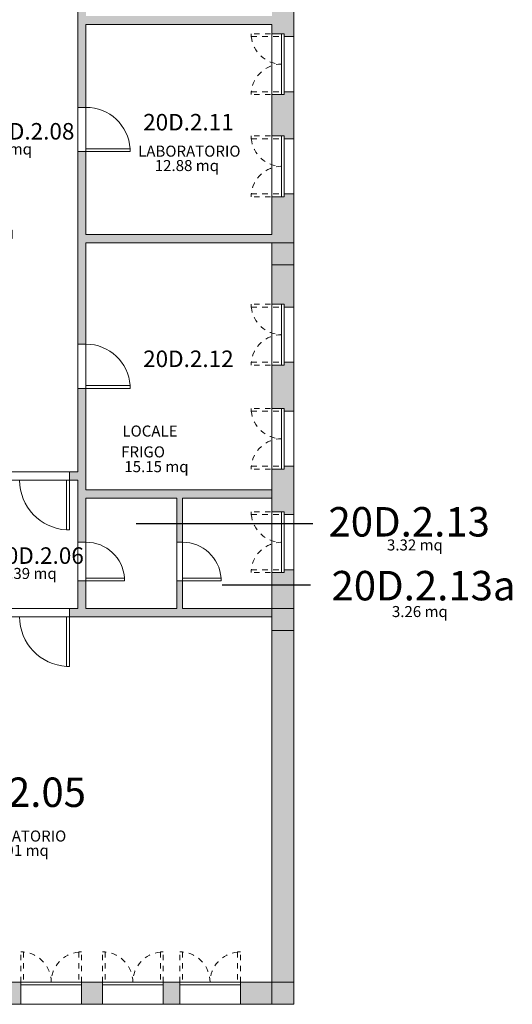
# Model space of a CAD drawing. Units: millimetres. Extents: x 359 to 527, y 355 to 473.
# Drawn here: x 449 to 458, y 377 to 395 of the extents above; entities that cross this region are included whole.
import ezdxf

# ---------------------------------------------------------------- set-up
doc = ezdxf.new("R2010")
doc.units = ezdxf.units.MM
doc.linetypes.add('INGOMBRO', pattern=[0.2, 0.1, -0.1])
for name, color, linetype, lineweight in [('L01 - STRUTTURA PORTANTE', 5, 'Continuous', 20), ('L05 - SERRAMENTI FINESTRE', 40, 'Continuous', 9), ('L05 - SERRAMENTI PORTE', 40, 'Continuous', 9), ("L06 - DESTINAZIONE D'USO", 6, 'Continuous', 15), ('L15 - DATI VANO(TABELLA)', 6, 'Continuous', 15), ('L16 - POLILINEE', 3, 'Continuous', 9)]:
    doc.layers.add(name, color=color, linetype=linetype, lineweight=lineweight)
doc.layers.add('L13 - RETINI', color=252, linetype='Continuous')
doc.layers.add('L21 - NUMERAZIONE VANI', color=73, linetype='Continuous')
doc.styles.add('ARIAL', font='arialbd.ttf')
doc.styles.add('ROMAND', font='romand', dxfattribs={"height": 0.15})

msp = doc.modelspace()

# ---------------------------------------------------------------- hatches: boundary and pattern name
at = {"layer": 'L13 - RETINI'}
h = msp.add_hatch(color=256, dxfattribs=at)
h.paths.add_polyline_path([(453.733, 395.531), (453.558, 395.531), (453.558, 395.481), (453.332, 395.481), (453.332, 395), (449.955, 395), (449.955, 395.802), (449.804, 395.802), (449.804, 393.344), (449.955, 393.344), (449.955, 394.85), (453.332, 394.85), (453.332, 394.679), (453.558, 394.679), (453.558, 394.629), (453.733, 394.629)])
h.paths.add_polyline_path([(453.733, 397.406), (453.332, 397.406), (453.332, 396.584), (453.558, 396.584), (453.558, 396.534), (453.733, 396.534)])
h.paths.add_polyline_path([(449.955, 397.406), (453.332, 397.406), (453.332, 397.807), (449.554, 397.807), (449.554, 397.406), (449.804, 397.406), (449.804, 396.604), (449.955, 396.604)])
h.paths.add_polyline_path([(447.95, 397.626), (447.599, 397.626), (447.348, 397.626), (447.348, 397.165), (446.296, 397.165), (446.296, 397.265), (446.196, 397.265), (446.196, 397.165), (444.742, 397.165), (444.742, 397.265), (444.592, 397.265), (444.592, 396.063), (444.742, 396.063), (444.742, 397.015), (447.649, 397.015), (447.649, 396.564), (447.95, 396.564)])
h.paths.add_polyline_path([(448.351, 397.807), (447.95, 397.807), (447.95, 397.626), (447.95, 397.406), (448.351, 397.406)])
h.paths.add_polyline_path([(448.902, 397.807), (448.351, 397.807), (448.351, 397.406), (448.902, 397.406)])
h.paths.add_polyline_path([(449.844, 401.485), (449.443, 401.485), (449.443, 401.084), (444.742, 401.084), (444.742, 401.285), (444.592, 401.285), (444.592, 400.583), (444.742, 400.583), (444.742, 400.684), (446.196, 400.684), (446.196, 400.383), (446.296, 400.383), (446.296, 400.684), (447.348, 400.684), (447.348, 400.082), (447.599, 400.082), (447.599, 400.684), (449.844, 400.684)])
h.paths.add_polyline_path([(447.599, 399.08), (447.348, 399.08), (447.348, 398.128), (447.599, 398.128)])
h.paths.add_polyline_path([(445.745, 399.581), (447.429, 399.581), (447.429, 399.681), (446.296, 399.681), (446.296, 399.781), (446.196, 399.781), (446.196, 399.681), (445.745, 399.681)])
h.paths.add_polyline_path([(446.296, 398.679), (444.742, 398.679), (444.742, 399.581), (444.993, 399.581), (444.993, 399.681), (444.742, 399.681), (444.742, 399.882), (444.592, 399.882), (444.592, 398.679), (444.341, 398.679), (444.341, 398.378), (444.592, 398.378), (444.592, 397.867), (444.742, 397.867), (444.742, 398.378), (446.196, 398.378), (446.196, 397.867), (446.296, 397.867)])
h = msp.add_hatch(color=256, dxfattribs=at)
h.paths.add_polyline_path([(453.733, 384.245), (453.332, 384.245), (453.332, 383.844), (453.733, 383.844)])
h.paths.add_polyline_path([(453.733, 384.947), (453.558, 384.947), (453.558, 384.896), (453.332, 384.896), (453.332, 384.245), (453.733, 384.245)])
h.paths.add_polyline_path([(453.733, 386.826), (453.558, 386.826), (453.558, 386.776), (453.332, 386.776), (453.332, 386.5), (453.332, 385.999), (453.558, 385.999), (453.558, 385.949), (453.733, 385.949)])
h.paths.add_polyline_path([(453.733, 388.715), (453.558, 388.715), (453.558, 388.665), (453.508, 388.665), (453.332, 388.665), (453.332, 387.878), (453.558, 387.878), (453.558, 387.828), (453.733, 387.828)])
h.paths.add_polyline_path([(453.733, 390.485), (453.332, 390.485), (453.332, 389.768), (453.558, 389.768), (453.558, 389.718), (453.733, 389.718)], flags=17)
h.paths.add_polyline_path([(453.733, 390.886), (453.332, 390.886), (453.332, 390.485), (453.733, 390.485)], flags=17)
h.paths.add_polyline_path([(453.733, 391.773), (453.558, 391.773), (453.558, 391.722), (453.508, 391.722), (453.332, 391.722), (453.332, 391.036), (449.955, 391.036), (449.955, 392.542), (449.804, 392.542), (449.804, 389.044), (449.955, 389.044), (449.955, 390.886), (453.733, 390.886)])
h.paths.add_polyline_path([(453.733, 393.627), (453.558, 393.627), (453.558, 393.577), (453.508, 393.577), (453.332, 393.577), (453.332, 392.825), (453.558, 392.825), (453.558, 392.775), (453.733, 392.775)])
h.paths.add_polyline_path([(449.955, 388.242), (449.804, 388.242), (449.804, 386.726), (449.654, 386.726), (449.654, 386.575), (449.804, 386.575), (449.804, 385.448), (449.955, 385.448), (449.955, 386.25), (451.608, 386.25), (451.608, 385.448), (451.709, 385.448), (451.709, 386.25), (453.332, 386.25), (453.332, 386.4), (449.955, 386.4)])
h.paths.add_polyline_path([(448.351, 386.575), (448.251, 386.575), (448.251, 385.86), (448.351, 385.86)])
h.paths.add_polyline_path([(448.451, 386.726), (448.351, 386.726), (448.351, 386.575), (448.451, 386.575)])
h.paths.add_polyline_path([(448.351, 384.96), (448.251, 384.96), (448.251, 384.245), (448.351, 384.245)])
h = msp.add_hatch(color=256, dxfattribs=at)
h.paths.add_polyline_path([(453.332, 384.245), (451.709, 384.245), (451.709, 384.746), (451.608, 384.746), (451.608, 384.245), (449.955, 384.245), (449.955, 384.746), (449.804, 384.746), (449.804, 384.245), (449.654, 384.245), (449.654, 384.095), (453.332, 384.095)])
h.paths.add_polyline_path([(453.733, 383.844), (453.332, 383.844), (453.332, 377.459), (453.733, 377.459)])
h.paths.add_polyline_path([(453.733, 377.459), (453.332, 377.459), (453.332, 377.058), (453.733, 377.058)])
h.paths.add_polyline_path([(453.332, 377.459), (452.761, 377.459), (452.761, 377.409), (452.761, 377.058), (453.332, 377.058)])
h.paths.add_polyline_path([(451.659, 377.459), (451.358, 377.459), (451.358, 377.409), (451.358, 377.058), (451.659, 377.058)])
h.paths.add_polyline_path([(450.255, 377.459), (449.874, 377.459), (449.874, 377.409), (449.874, 377.058), (450.255, 377.058)])
h.paths.add_polyline_path([(448.772, 377.459), (448.351, 377.459), (448.351, 377.058), (448.772, 377.058)])
h.paths.add_polyline_path([(448.351, 377.459), (447.95, 377.459), (447.95, 377.058), (448.351, 377.058)])
h.paths.add_polyline_path([(447.95, 377.459), (447.389, 377.459), (447.389, 377.058), (447.95, 377.058)])
h.paths.add_polyline_path([(446.286, 377.459), (446.035, 377.459), (446.035, 377.058), (446.286, 377.058)])
h.paths.add_polyline_path([(444.933, 377.459), (444.682, 377.459), (444.682, 377.058), (444.933, 377.058)])
h.paths.add_polyline_path([(443.58, 377.459), (443.098, 377.459), (443.098, 377.058), (443.58, 377.058)])
h.paths.add_polyline_path([(443.098, 377.459), (442.697, 377.459), (442.697, 377.058), (443.098, 377.058)])
h.paths.add_polyline_path([(442.697, 377.459), (442.106, 377.459), (442.106, 377.409), (442.106, 377.058), (442.697, 377.058)])
h.paths.add_polyline_path([(443.098, 378.06), (442.948, 378.06), (442.948, 377.459), (443.098, 377.459)])
h.paths.add_polyline_path([(441.004, 377.459), (440.753, 377.459), (440.753, 377.409), (440.753, 377.058), (441.004, 377.058)])
h.paths.add_polyline_path([(439.65, 377.459), (439.4, 377.459), (439.4, 377.058), (439.65, 377.058)])
h.paths.add_polyline_path([(438.297, 377.459), (437.746, 377.459), (437.746, 377.058), (438.297, 377.058)])
h.paths.add_polyline_path([(437.746, 377.459), (437.345, 377.459), (437.345, 377.058), (437.746, 377.058)])

# ---------------------------------------------------------------- linework, layer by layer
at = {"layer": 'L01 - STRUTTURA PORTANTE'}
for p, q in [((449.804, 395.802), (449.804, 393.344)), ((453.733, 394.629), (453.733, 395.531)), ((453.332, 394.85), (449.955, 394.85)), ((449.955, 394.85), (449.955, 393.344)), ((453.332, 394.679), (453.332, 394.85)), ((453.332, 394.679), (453.558, 394.679)), ((453.558, 394.629), (453.558, 394.679)), ((453.558, 394.629), (453.733, 394.629)), ((453.332, 392.825), (453.332, 393.577)), ((453.332, 393.577), (453.558, 393.577)), ((453.558, 393.627), (453.558, 393.577)), ((453.558, 393.627), (453.733, 393.627)), ((453.733, 392.775), (453.733, 393.627)), ((449.955, 393.344), (449.804, 393.344)), ((453.332, 392.825), (453.558, 392.825)), ((453.558, 392.775), (453.558, 392.825)), ((453.558, 392.775), (453.733, 392.775)), ((449.955, 392.542), (449.804, 392.542)), ((449.804, 392.542), (449.804, 389.044)), ((449.955, 392.542), (449.955, 391.036)), ((453.332, 391.036), (453.332, 391.722)), ((453.332, 391.722), (453.558, 391.722)), ((453.558, 391.773), (453.558, 391.722)), ((453.558, 391.773), (453.733, 391.773)), ((453.733, 389.718), (453.733, 391.773)), ((453.332, 391.036), (449.955, 391.036)), ((453.733, 390.886), (449.955, 390.886)), ((449.955, 390.886), (449.955, 389.044)), ((453.332, 389.768), (453.332, 390.886)), ((453.332, 390.485), (453.733, 390.485)), ((453.332, 389.768), (453.558, 389.768)), ((453.558, 389.718), (453.558, 389.768)), ((453.558, 389.718), (453.733, 389.718)), ((449.955, 389.044), (449.804, 389.044)), ((453.332, 387.878), (453.332, 388.665)), ((453.332, 388.665), (453.558, 388.665)), ((453.558, 388.715), (453.558, 388.665)), ((453.558, 388.715), (453.733, 388.715)), ((453.733, 387.828), (453.733, 388.715)), ((449.955, 388.242), (449.804, 388.242)), ((449.804, 388.242), (449.804, 386.726)), ((449.955, 388.242), (449.955, 386.4)), ((453.332, 387.878), (453.558, 387.878)), ((453.558, 387.828), (453.558, 387.878)), ((453.558, 387.828), (453.733, 387.828)), ((449.654, 386.575), (449.654, 386.726)), ((449.654, 386.726), (449.804, 386.726)), ((453.332, 386.5), (453.332, 386.776)), ((453.332, 386.776), (453.558, 386.776)), ((453.558, 386.826), (453.733, 386.826)), ((453.558, 386.826), (453.558, 386.776)), ((453.733, 385.949), (453.733, 386.826)), ((449.654, 386.575), (449.804, 386.575)), ((449.804, 386.575), (449.804, 385.448)), ((449.955, 386.4), (453.332, 386.4)), ((453.332, 385.999), (453.332, 386.5)), ((449.955, 386.25), (449.955, 385.448)), ((449.955, 386.25), (451.608, 386.25)), ((451.608, 386.25), (451.608, 385.448)), ((451.709, 386.25), (453.332, 386.25)), ((451.709, 386.25), (451.709, 385.448)), ((453.332, 385.999), (453.558, 385.999)), ((453.558, 385.949), (453.558, 385.999)), ((453.558, 385.949), (453.733, 385.949)), ((449.804, 385.448), (449.955, 385.448)), ((451.709, 385.448), (451.608, 385.448)), ((453.558, 384.947), (453.733, 384.947)), ((453.558, 384.947), (453.558, 384.896)), ((453.733, 377.058), (453.733, 384.947)), ((449.804, 384.746), (449.804, 384.245)), ((449.955, 384.746), (449.804, 384.746)), ((449.955, 384.746), (449.955, 384.245)), ((451.709, 384.746), (451.608, 384.746)), ((451.608, 384.746), (451.608, 384.245)), ((451.709, 384.746), (451.709, 384.245)), ((453.332, 377.058), (453.332, 384.896)), ((453.332, 384.896), (453.558, 384.896)), ((449.654, 384.245), (449.804, 384.245)), ((449.654, 384.095), (449.654, 384.245)), ((449.955, 384.245), (451.608, 384.245)), ((450.115, 384.245), (450.376, 384.245)), ((451.709, 384.245), (453.332, 384.245)), ((453.332, 384.245), (453.733, 384.245)), ((449.654, 384.095), (453.332, 384.095)), ((453.332, 383.844), (453.733, 383.844)), ((447.389, 377.459), (448.772, 377.459)), ((448.772, 377.459), (448.772, 377.058)), ((449.874, 377.459), (449.874, 377.058)), ((449.874, 377.459), (450.255, 377.459)), ((450.255, 377.459), (450.255, 377.058)), ((451.358, 377.459), (451.358, 377.058)), ((451.358, 377.459), (451.659, 377.459)), ((451.659, 377.459), (451.659, 377.058)), ((452.761, 377.459), (452.761, 377.058)), ((452.761, 377.459), (453.733, 377.459)), ((447.389, 377.058), (448.772, 377.058)), ((449.874, 377.058), (450.255, 377.058)), ((451.358, 377.058), (451.659, 377.058)), ((452.761, 377.058), (453.733, 377.058))]:
    msp.add_line(p, q, dxfattribs=at)
at = {"layer": 'L01 - STRUTTURA PORTANTE', "linetype": 'Continuous'}
for p, q in [((453.332, 394.679), (453.332, 393.577)), ((453.733, 394.629), (453.733, 393.627)), ((453.332, 392.825), (453.332, 391.722)), ((453.733, 392.775), (453.733, 391.773)), ((453.332, 389.768), (453.332, 388.665)), ((453.733, 389.718), (453.733, 388.715)), ((453.332, 387.878), (453.332, 386.776)), ((453.733, 387.828), (453.733, 386.826)), ((453.332, 385.999), (453.332, 384.896)), ((453.733, 385.949), (453.733, 384.947)), ((448.772, 377.058), (449.874, 377.058)), ((450.255, 377.058), (451.358, 377.058)), ((451.659, 377.058), (452.761, 377.058))]:
    msp.add_line(p, q, dxfattribs=at)
at = {"layer": 'L05 - SERRAMENTI FINESTRE', "linetype": 'INGOMBRO'}
for points in [[(453.508, 394.679), (452.959, 394.679), (452.959, 394.629), (453.508, 394.629)], [(453.508, 393.577), (452.959, 393.577), (452.959, 393.627), (453.508, 393.627)], [(453.508, 392.825), (452.959, 392.825), (452.959, 392.775), (453.508, 392.775)], [(453.508, 391.722), (452.959, 391.722), (452.959, 391.773), (453.508, 391.773)], [(453.508, 389.768), (452.959, 389.768), (452.959, 389.718), (453.508, 389.718)], [(453.508, 388.665), (452.959, 388.665), (452.959, 388.715), (453.508, 388.715)], [(453.508, 387.878), (452.959, 387.878), (452.959, 387.828), (453.508, 387.828)], [(453.508, 386.776), (452.959, 386.776), (452.959, 386.826), (453.508, 386.826)], [(453.508, 385.999), (452.959, 385.999), (452.959, 385.949), (453.508, 385.949)], [(453.508, 384.896), (452.959, 384.896), (452.959, 384.947), (453.508, 384.947)], [(448.772, 377.459), (448.772, 378.008), (448.822, 378.008), (448.822, 377.459)], [(449.874, 377.459), (449.874, 378.008), (449.824, 378.008), (449.824, 377.459)], [(450.255, 377.459), (450.255, 378.008), (450.305, 378.008), (450.305, 377.459)], [(451.358, 377.459), (451.358, 378.008), (451.308, 378.008), (451.308, 377.459)], [(451.659, 377.459), (451.659, 378.008), (451.709, 378.008), (451.709, 377.459)], [(452.761, 377.459), (452.761, 378.008), (452.711, 378.008), (452.711, 377.459)]]:
    msp.add_lwpolyline(points, close=True, dxfattribs=at)
at = {"layer": 'L05 - SERRAMENTI FINESTRE'}
for points in [[(453.558, 394.679), (453.558, 393.577), (453.508, 393.577), (453.508, 394.679)], [(453.558, 392.825), (453.558, 391.722), (453.508, 391.722), (453.508, 392.825)], [(453.558, 389.768), (453.558, 388.665), (453.508, 388.665), (453.508, 389.768)], [(453.558, 387.878), (453.558, 386.776), (453.508, 386.776), (453.508, 387.878)], [(453.558, 385.999), (453.558, 384.896), (453.508, 384.896), (453.508, 385.999)], [(451.709, 384.746), (452.409, 384.746), (452.409, 384.796), (451.709, 384.796)], [(448.772, 377.459), (449.874, 377.459), (449.874, 377.409), (448.772, 377.409)], [(450.255, 377.459), (451.358, 377.459), (451.358, 377.409), (450.255, 377.409)], [(451.659, 377.459), (452.761, 377.459), (452.761, 377.409), (451.659, 377.409)]]:
    msp.add_lwpolyline(points, close=True, dxfattribs=at)
at = {"layer": 'L05 - SERRAMENTI FINESTRE', "linetype": 'INGOMBRO'}
for centre, start, end in [((453.508, 394.679), 185.2159, 270), ((453.508, 393.577), 90, 174.7841), ((453.508, 392.825), 185.2159, 270), ((453.508, 391.722), 90, 174.7841), ((453.508, 389.768), 185.2159, 270), ((453.508, 388.665), 90, 174.7841), ((453.508, 387.878), 185.2159, 270), ((453.508, 386.776), 90, 174.7841), ((453.508, 385.999), 185.2159, 270), ((453.508, 384.896), 90, 174.7841), ((448.772, 377.459), 0, 84.7841), ((449.874, 377.459), 95.2159, 180), ((450.255, 377.459), 0, 84.7841), ((451.358, 377.459), 95.2159, 180), ((451.659, 377.459), 0, 84.7841), ((452.761, 377.459), 95.2159, 180)]:
    msp.add_arc(centre, 0.551, start, end, dxfattribs=at)
at = {"layer": 'L05 - SERRAMENTI FINESTRE'}
msp.add_arc((451.709, 384.746), 0.702, 4.096, 90, dxfattribs=at)
at = {"layer": 'L05 - SERRAMENTI PORTE'}
for points in [[(449.955, 392.542), (450.755, 392.542), (450.755, 392.592), (449.955, 392.592)], [(449.955, 388.242), (450.755, 388.242), (450.755, 388.292), (449.955, 388.292)], [(449.654, 386.575), (449.654, 385.673), (449.604, 385.673), (449.604, 386.575)], [(449.955, 384.746), (450.654, 384.746), (450.654, 384.796), (449.955, 384.796)], [(449.654, 384.095), (449.654, 383.192), (449.604, 383.192), (449.604, 384.095)]]:
    msp.add_lwpolyline(points, close=True, dxfattribs=at)
for centre, radius, start, end in [((449.955, 392.542), 0.802, 3.5833, 90), ((449.955, 388.242), 0.802, 3.5833, 90), ((449.654, 386.575), 0.904, 180, 266.8202), ((449.955, 384.746), 0.702, 4.096, 90), ((449.654, 384.095), 0.904, 180, 266.8202)]:
    msp.add_arc(centre, radius, start, end, dxfattribs=at)
at = {"layer": 'L16 - POLILINEE'}
for points in [[(447.95, 397.406), (449.804, 397.406), (449.804, 386.726), (448.351, 386.726), (448.351, 390.961), (448.611, 390.961), (448.611, 391.111), (447.95, 391.111), (447.95, 397.406)], [(449.955, 394.85), (453.332, 394.85), (453.332, 391.036), (449.955, 391.036), (449.955, 394.85)], [(449.955, 390.886), (453.332, 390.886), (453.332, 386.4), (449.955, 386.4), (449.955, 390.886)], [(448.351, 386.575), (449.804, 386.575), (449.804, 384.245), (448.351, 384.245), (448.351, 386.575)], [(449.955, 386.25), (451.608, 386.25), (451.608, 384.245), (449.955, 384.245), (449.955, 386.25)], [(451.709, 386.25), (453.332, 386.25), (453.332, 384.245), (451.709, 384.245), (451.709, 386.25)], [(443.098, 384.095), (453.332, 384.095), (453.332, 377.459), (443.098, 377.459), (443.098, 384.095)]]:
    msp.add_lwpolyline(points, dxfattribs=at)
at = {"layer": 'L21 - NUMERAZIONE VANI'}
for p, q in [((454.076, 385.784), (450.866, 385.784)), ((454.035, 384.667), (452.429, 384.667))]:
    msp.add_line(p, q, dxfattribs=at)

# ---------------------------------------------------------------- texts
at = {"layer": "L06 - DESTINAZIONE D'USO", "style": 'ROMAND'}
for s, height, p in [('LABORATORIO', 0.20047, (450.902, 392.448)), ('LOCALE', 0.2005, (450.617, 387.366)), ('FRIGO', 0.2005, (450.594, 386.988)), ('LABORATORIO', 0.20047, (447.736, 380.013))]:
    msp.add_text(s, height=height, dxfattribs=at).set_placement(p)
at = {"layer": 'L15 - DATI VANO(TABELLA)', "style": 'ROMAND'}
for s, p in [('18 mq', (448.186, 392.487)), ('12.88 mq', (451.205, 392.187)), ('15.15 mq', (450.652, 386.72)), ('3.32 mq', (455.424, 385.298)), ('3.39 mq', (448.408, 384.781)), ('3.26 mq', (455.514, 384.089)), ('67.91 mq', (448.113, 379.753))]:
    msp.add_text(s, height=0.2005, dxfattribs=at).set_placement(p)
at = {"layer": 'L21 - NUMERAZIONE VANI', "width": 4.92383, "attachment_point": 1, "style": 'ARIAL'}
for s, insert, char_height in [('{\\fArial|b1|i0|c238|p34;20}D{\\fArial|b1|i0|c238|p34;.2.}11', (450.994, 393.224), 0.3), ('{\\fArial|b1|i0|c238|p34;20}D{\\fArial|b1|i0|c238|p34;.2.}08', (448.1, 393.059), 0.3), ('{\\fArial|b1|i0|c238|p34;20}D{\\fArial|b1|i0|c238|p34;.2.}12', (450.993, 388.928), 0.3), ('{\\fArial|b1|i0|c238|p34;20}D{\\fArial|b1|i0|c238|p34;.2.}13', (454.361, 386.086), 0.53495), ('{\\fArial|b1|i0|c238|p34;20}D{\\fArial|b1|i0|c238|p34;.2.}06', (448.271, 385.355), 0.3), ('{\\fArial|b1|i0|c238|p34;20}D{\\fArial|b1|i0|c238|p34;.2.}13a', (454.416, 384.927), 0.53495), ('{\\fArial|b1|i0|c238|p34;20}D{\\fArial|b1|i0|c238|p34;.2.}05', (447.022, 381.176), 0.53495)]:
    msp.add_mtext(s, dxfattribs=dict(at, insert=insert, char_height=char_height))

doc.saveas('drawing.dxf')
